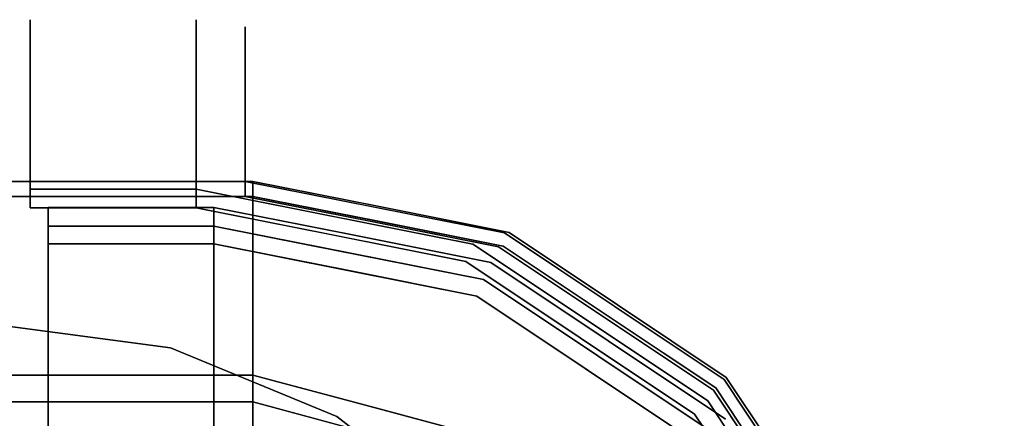
# Model space of a CAD drawing. Units: inches. Extents: x -3190 to -1642, y -9406 to -9070.
# Drawn here: x -1861 to -1857, y -9111 to -9109 of the extents above; entities that cross this region are included whole.
import ezdxf

# ---------------------------------------------------------------- set-up
doc = ezdxf.new("R2010")
doc.units = ezdxf.units.IN
doc.header["$MEASUREMENT"] = 0
doc.layers.add('M-EQPM', color=50, linetype='Continuous', lineweight=9)

msp = doc.modelspace()

# ---------------------------------------------------------------- linework, layer by layer
for points, invisible_edges in [([(-1860.57285, -9109.224889, 28.582658), (-1859.995381, -9109.224889, 28.582658), (-1859.995381, -9109.254164, 28.420375), (-1860.57285, -9109.254164, 28.420375)], 5), ([(-1860.57285, -9109.237729, 28.747058), (-1859.995381, -9109.237729, 28.747058), (-1859.995381, -9109.224889, 28.582658), (-1860.57285, -9109.224889, 28.582658)], 5), ([(-1860.57285, -9109.291843, 28.902829), (-1860.57285, -9109.237729, 28.747058), (-1860.57285, -9109.224889, 28.582658), (-1860.57285, -9109.383693, 29.039783)], 4), ([(-1860.57285, -9109.254164, 28.420375), (-1860.57285, -9109.383693, 29.039783), (-1860.57285, -9109.224889, 28.582658)], 3), ([(-1859.995381, -9109.237729, 28.747058), (-1860.57285, -9109.237729, 28.747058), (-1860.57285, -9109.291843, 28.902829), (-1859.995381, -9109.291843, 28.902829)], 5), ([(-1859.995381, -9109.254164, 28.420375), (-1859.995381, -9109.224889, 28.582658), (-1859.232918, -9109.328861, 28.504077)], 14), ([(-1859.995381, -9109.224889, 28.582658), (-1859.995381, -9109.237729, 28.747058), (-1859.327732, -9109.298421, 28.663648)], 14), ([(-1859.995381, -9109.237729, 28.747058), (-1859.995381, -9109.291843, 28.902829), (-1859.237782, -9109.352133, 28.819834)], 14), ([(-1859.824314, -9109.249931, 28.58634), (-1859.824314, -9109.275048, 28.434946), (-1956.614495, -9109.275048, 28.434946), (-1956.614495, -9109.249931, 28.58634)], 10), ([(-1956.614495, -9109.249931, 28.58634), (-1956.614495, -9109.262344, 28.739299), (-1859.824314, -9109.262344, 28.739299), (-1859.824314, -9109.249931, 28.58634)], 10), ([(-1956.614495, -9109.262344, 28.739299), (-1956.614495, -9109.311542, 28.884662), (-1859.824314, -9109.311542, 28.884662), (-1859.824314, -9109.262344, 28.739299)], 10), ([(-1956.614495, -9109.336191, 28.294189), (-1956.614495, -9109.275048, 28.434946), (-1859.824314, -9109.275048, 28.434946), (-1859.824314, -9109.336191, 28.294189)], 10), ([(-1859.995381, -9109.323639, 28.270821), (-1860.57285, -9109.323639, 28.270821), (-1860.57285, -9109.254164, 28.420375), (-1859.995381, -9109.254164, 28.420375)], 5), ([(-1860.57285, -9109.323639, 28.270821), (-1860.57285, -9109.428771, 28.143777), (-1860.57285, -9109.562686, 28.047549), (-1860.57285, -9109.254164, 28.420375)], 4), ([(-1859.995381, -9109.323639, 28.270821), (-1859.995381, -9109.254164, 28.420375), (-1859.478737, -9109.325597, 28.348858)], 14), ([(-1859.824314, -9109.275048, 28.434946), (-1859.824314, -9109.249931, 28.58634), (-1859.127793, -9109.34249, 28.513181)], 14), ([(-1859.824314, -9109.249931, 28.58634), (-1859.824314, -9109.262344, 28.739299), (-1859.227391, -9109.313499, 28.661582)], 14), ([(-1859.824314, -9109.262344, 28.739299), (-1859.824314, -9109.311542, 28.884662), (-1859.132702, -9109.364909, 28.806756)], 14), ([(-1859.824314, -9109.336191, 28.294189), (-1859.824314, -9109.275048, 28.434946), (-1859.335755, -9109.341147, 28.368201)], 14), ([(-1956.614495, -9109.311542, 28.884662), (-1956.614495, -9109.39458, 29.013717), (-1859.824314, -9109.39458, 29.013717), (-1859.824314, -9109.311542, 28.884662)], 10), ([(-1859.995381, -9109.291843, 28.902829), (-1860.57285, -9109.291843, 28.902829), (-1860.57285, -9109.383693, 29.039783), (-1859.995381, -9109.383693, 29.039783)], 5), ([(-1859.995381, -9109.291843, 28.902829), (-1859.995381, -9109.383693, 29.039783), (-1859.488121, -9109.371848, 28.967271)], 14), ([(-1859.824314, -9109.311542, 28.884662), (-1859.824314, -9109.39458, 29.013717), (-1859.344601, -9109.385924, 28.944592)], 14), ([(-1956.614495, -9109.429695, 28.172502), (-1956.614495, -9109.336191, 28.294189), (-1859.824314, -9109.336191, 28.294189), (-1859.824314, -9109.429695, 28.172502)], 10), ([(-1859.995381, -9109.428771, 28.143777), (-1860.57285, -9109.428771, 28.143777), (-1860.57285, -9109.323639, 28.270821), (-1859.995381, -9109.323639, 28.270821)], 5), ([(-1859.995381, -9109.428771, 28.143777), (-1859.995381, -9109.323639, 28.270821), (-1859.235871, -9109.461764, 28.215085)], 14), ([(-1859.824314, -9109.429695, 28.172502), (-1859.824314, -9109.336191, 28.294189), (-1859.129681, -9109.45921, 28.241521)], 14), ([(-1956.614495, -9109.39458, 29.013717), (-1956.614495, -9109.506482, 29.118736), (-1859.824314, -9109.506482, 29.118736), (-1859.824314, -9109.39458, 29.013717)], 10), ([(-1859.995381, -9109.383693, 29.039783), (-1860.57285, -9109.383693, 29.039783), (-1860.57285, -9109.507272, 29.148966), (-1859.995381, -9109.507272, 29.148966)], 5), ([(-1860.57285, -9109.383693, 29.039783), (-1860.57285, -9109.654502, 29.223235), (-1860.57285, -9109.507272, 29.148966)], 1), ([(-1859.995381, -9109.383693, 29.039783), (-1859.995381, -9109.507272, 29.148966), (-1859.239052, -9109.52883, 29.086292)], 14), ([(-1859.824314, -9109.39458, 29.013717), (-1859.824314, -9109.506482, 29.118736), (-1859.133217, -9109.524273, 29.057556)], 14), ([(-1956.614495, -9109.54996, 28.077175), (-1956.614495, -9109.429695, 28.172502), (-1859.824314, -9109.429695, 28.172502), (-1859.824314, -9109.54996, 28.077175)], 10), ([(-1859.995381, -9109.562686, 28.047549), (-1860.57285, -9109.562686, 28.047549), (-1860.57285, -9109.428771, 28.143777), (-1859.995381, -9109.428771, 28.143777)], 5), ([(-1859.340206, -9109.555152, 28.101434), (-1859.995381, -9109.562686, 28.047549), (-1859.995381, -9109.428771, 28.143777)], 13), ([(-1859.226864, -9109.541896, 28.131423), (-1859.824314, -9109.54996, 28.077175), (-1859.824314, -9109.429695, 28.172502)], 13), ([(-1956.614495, -9109.506482, 29.118736), (-1956.614495, -9109.640543, 29.193426), (-1859.824314, -9109.640543, 29.193426), (-1859.824314, -9109.506482, 29.118736)], 10), ([(-1859.995381, -9109.507272, 29.148966), (-1860.57285, -9109.507272, 29.148966), (-1860.57285, -9109.654502, 29.223235), (-1859.995381, -9109.654502, 29.223235)], 5), ([(-1859.387482, -9109.629546, 29.18226), (-1859.995381, -9109.507272, 29.148966), (-1859.995381, -9109.654502, 29.223235)], 13), ([(-1859.824314, -9109.640543, 29.193426), (-1859.281407, -9109.613512, 29.151438), (-1859.824314, -9109.506482, 29.118736)], 3), ([(-1956.614495, -9109.689779, 28.013921), (-1956.614495, -9109.54996, 28.077175), (-1859.824314, -9109.54996, 28.077175), (-1859.824314, -9109.689779, 28.013921)], 10), ([(-1859.824314, -9109.54996, 28.077175), (-1859.030449, -9109.719515, 28.053191), (-1859.824314, -9109.689779, 28.013921)], 3), ([(-1859.995381, -9109.716626, 27.988432), (-1860.57285, -9109.716626, 27.988432), (-1860.57285, -9109.562686, 28.047549), (-1859.995381, -9109.562686, 28.047549)], 5), ([(-1860.57285, -9109.562686, 28.047549), (-1860.57285, -9109.716626, 27.988432), (-1860.57285, -9109.880527, 27.970287), (-1860.57285, -9109.815754, 29.257739)], 8), ([(-1860.57285, -9109.654502, 29.223235), (-1860.57285, -9109.562686, 28.047549), (-1860.57285, -9109.815754, 29.257739)], 3), ([(-1859.197167, -9109.733081, 28.022967), (-1859.995381, -9109.716626, 27.988432), (-1859.995381, -9109.562686, 28.047549)], 13), ([(-1956.614495, -9109.640543, 29.193426), (-1956.614495, -9109.788732, 29.233309), (-1859.824314, -9109.788732, 29.233309), (-1859.824314, -9109.640543, 29.193426)], 8), ([(-1859.995381, -9109.654502, 29.223235), (-1860.57285, -9109.654502, 29.223235), (-1860.57285, -9109.815754, 29.257739), (-1859.995381, -9109.815754, 29.257739)], 1), ([(-1859.995381, -9109.815754, 29.257739), (-1859.353516, -9109.777903, 29.237031), (-1859.995381, -9109.654502, 29.223235)], 3), ([(-1859.824314, -9109.788732, 29.233309), (-1859.242337, -9109.7527, 29.208901), (-1859.824314, -9109.640543, 29.193426)], 3), ([(-1956.614495, -9109.840777, 27.986524), (-1956.614495, -9109.689779, 28.013921), (-1859.824314, -9109.689779, 28.013921), (-1859.824314, -9109.840777, 27.986524)], 2), ([(-1859.995381, -9109.880527, 27.970287), (-1860.57285, -9109.880527, 27.970287), (-1860.57285, -9109.716626, 27.988432), (-1859.995381, -9109.716626, 27.988432)], 4), ([(-1859.995381, -9109.716626, 27.988432), (-1859.422695, -9109.840713, 27.976942), (-1859.995381, -9109.880527, 27.970287)], 3), ([(-1859.824314, -9109.689779, 28.013921), (-1859.28809, -9109.803326, 27.99991), (-1859.824314, -9109.840777, 27.986524)], 3), ([(-1858.921719, -9109.96827, 29.233309), (-1859.242337, -9109.7527, 29.208901), (-1859.824314, -9109.788732, 29.233309)], 3), ([(-1859.797982, -9110.061957, 31.155038), (-1859.797982, -9109.788732, 29.233309), (-1956.614495, -9109.788732, 29.233309), (-1956.614495, -9110.061957, 31.155038)], 8), ([(-1859.031033, -9110.007573, 29.257739), (-1859.353516, -9109.777903, 29.237031), (-1859.995381, -9109.815754, 29.257739)], 3), ([(-1859.824314, -9109.788732, 29.233309), (-1859.824314, -9109.840777, 27.986524), (-1859.399121, -9109.87331, 29.233309)], 2), ([(-1859.797982, -9109.840777, 27.986524), (-1859.797982, -9109.788732, 29.233309), (-1859.379917, -9109.871892, 29.233309)], 12), ([(-1859.351719, -9109.877498, 29.233309), (-1859.797982, -9109.788732, 29.233309), (-1859.797982, -9109.948181, 30.354798)], 12), ([(-1859.995381, -9109.815754, 29.257739), (-1859.995381, -9109.880527, 27.970287), (-1859.541245, -9109.906087, 29.257739)], 2), ([(-1859.824314, -9109.840777, 27.986524), (-1859.28809, -9109.803326, 27.99991), (-1858.941632, -9110.016354, 27.986524)], 3), ([(-1859.797982, -9111.406008, 27.986524), (-1956.614495, -9111.406008, 27.986524), (-1956.614495, -9109.840777, 27.986524), (-1859.797982, -9109.840777, 27.986524)], 8), ([(-1859.055821, -9110.067416, 27.970287), (-1859.995381, -9109.880527, 27.970287), (-1859.422695, -9109.840713, 27.976942)], 14), ([(-1859.399121, -9109.87331, 29.233309), (-1859.824314, -9109.840777, 27.986524), (-1859.382973, -9109.928565, 27.986524)], 13), ([(-1859.379917, -9109.871892, 29.233309), (-1859.361687, -9109.927563, 27.986524), (-1859.797982, -9109.840777, 27.986524)], 13), ([(-1858.925381, -9110.01435, 27.986524), (-1859.292404, -9111.615427, 27.986524), (-1859.797982, -9111.406008, 27.986524), (-1859.797982, -9109.840777, 27.986524)], 5), ([(-1859.932873, -9109.879419, 29.234576), (-1860.510353, -9109.879419, 29.234576), (-1860.510353, -9110.15261, 31.155656), (-1859.932873, -9110.15261, 31.155656)], 4), ([(-1860.510353, -9109.879419, 29.234576), (-1860.510353, -9111.401145, 27.884688), (-1860.510353, -9111.401145, 31.895482), (-1860.510353, -9110.15261, 31.155656)], 5), ([(-1860.510353, -9109.879419, 29.234576), (-1860.510353, -9109.944214, 27.94669), (-1860.510353, -9110.006214, 27.884688), (-1860.510353, -9111.401145, 27.884688)], 8), ([(-1859.541245, -9109.906087, 29.257739), (-1859.995381, -9109.880527, 27.970287), (-1859.525601, -9109.973972, 27.970287)], 13), ([(-1859.233216, -9110.091713, 30.326998), (-1858.968983, -9110.071151, 29.234576), (-1859.450928, -9109.975285, 29.234576), (-1859.932873, -9109.879419, 29.234576)], 9), ([(-1859.932873, -9110.15261, 31.155656), (-1859.233216, -9110.091713, 30.326998), (-1859.932873, -9109.879419, 29.234576)], 3), ([(-1859.932873, -9109.944214, 27.94669), (-1859.932873, -9109.879419, 29.234576), (-1859.479206, -9109.969659, 29.234576)], 12), ([(-1859.382973, -9109.928565, 27.986524), (-1858.921719, -9109.96827, 29.233309), (-1859.399121, -9109.87331, 29.233309)], 13), ([(-1858.905457, -9109.966266, 29.233309), (-1859.361687, -9109.927563, 27.986524), (-1859.379917, -9109.871892, 29.233309)], 3), ([(-1858.966362, -9110.096328, 30.536551), (-1858.905457, -9109.966266, 29.233309), (-1859.351719, -9109.877498, 29.233309)], 13), ([(-1859.525601, -9109.973972, 27.970287), (-1859.031033, -9110.007573, 29.257739), (-1859.541245, -9109.906087, 29.257739)], 13), ([(-1858.921719, -9109.96827, 29.233309), (-1859.382973, -9109.928565, 27.986524), (-1858.941632, -9110.016354, 27.986524)], 13), ([(-1858.925381, -9110.01435, 27.986524), (-1859.361687, -9109.927563, 27.986524), (-1858.905457, -9109.966266, 29.233309)], 14), ([(-1859.932873, -9109.944214, 27.94669), (-1859.479206, -9109.969659, 29.234576), (-1859.463322, -9110.037614, 27.94669)], 3), ([(-1859.932873, -9110.006214, 27.884688), (-1859.932873, -9109.944214, 27.94669), (-1859.600262, -9110.010376, 27.94669)], 12), ([(-1859.797982, -9109.948181, 30.354798), (-1859.797982, -9110.061957, 31.155038), (-1859.392094, -9110.013071, 30.759882)], 14), ([(-1858.921719, -9109.96827, 29.233309), (-1858.156533, -9110.479552, 29.233309), (-1858.635903, -9109.962628, 29.201065)], 14), ([(-1859.031033, -9110.007573, 29.257739), (-1859.525601, -9109.973972, 27.970287), (-1859.055821, -9110.067416, 27.970287)], 13), ([(-1858.968983, -9110.071151, 29.234576), (-1859.463322, -9110.037614, 27.94669), (-1859.479206, -9109.969659, 29.234576)], 3), ([(-1858.213513, -9110.553828, 29.257739), (-1858.766686, -9109.996112, 29.235497), (-1859.031033, -9110.007573, 29.257739)], 3), ([(-1858.905457, -9109.966266, 29.233309), (-1858.966362, -9110.096328, 30.536551), (-1858.527138, -9110.219053, 29.233309)], 3), ([(-1858.941632, -9110.016354, 27.986524), (-1858.567478, -9110.266353, 27.986524), (-1858.921719, -9109.96827, 29.233309)], 14), ([(-1858.905457, -9109.966266, 29.233309), (-1858.527138, -9110.219053, 29.233309), (-1858.925381, -9110.01435, 27.986524)], 14), ([(-1858.921719, -9109.96827, 29.233309), (-1858.567478, -9110.266353, 27.986524), (-1858.53912, -9110.223911, 29.233309)], 3), ([(-1860.510353, -9111.401145, 27.884688), (-1860.510353, -9110.006214, 27.884688), (-1859.932873, -9110.006214, 27.884688), (-1859.932873, -9111.401145, 27.884688)], 4), ([(-1859.600262, -9110.010376, 27.94669), (-1859.475189, -9110.097253, 27.884688), (-1859.932873, -9110.006214, 27.884688)], 13), ([(-1859.932873, -9111.401145, 27.884688), (-1859.932873, -9110.006214, 27.884688), (-1859.017506, -9110.188293, 27.884688)], 13), ([(-1858.993782, -9110.131012, 27.94669), (-1859.475189, -9110.097253, 27.884688), (-1859.600262, -9110.010376, 27.94669)], 3), ([(-1858.185623, -9110.508641, 27.986524), (-1857.69133, -9111.248402, 27.986524), (-1859.292404, -9111.615427, 27.986524), (-1858.925381, -9110.01435, 27.986524)], 6), ([(-1859.055821, -9110.067416, 27.970287), (-1858.657566, -9110.333522, 27.970287), (-1859.031033, -9110.007573, 29.257739)], 14), ([(-1859.031033, -9110.007573, 29.257739), (-1858.657566, -9110.333522, 27.970287), (-1858.622273, -9110.280701, 29.257739)], 3), ([(-1858.941632, -9110.016354, 27.986524), (-1858.64761, -9110.002794, 28.010485), (-1858.193325, -9110.516353, 27.986524)], 3), ([(-1858.925381, -9110.01435, 27.986524), (-1858.527138, -9110.219053, 29.233309), (-1858.555496, -9110.261495, 27.986524)], 3), ([(-1956.614495, -9110.061957, 31.155038), (-1956.614495, -9110.70121, 32.987812), (-1859.797982, -9110.70121, 32.987812), (-1859.797982, -9110.061957, 31.155038)], 8), ([(-1859.797982, -9110.061957, 31.155038), (-1859.797982, -9110.328152, 31.918236), (-1859.468415, -9110.350186, 32.03712)], 14), ([(-1858.993782, -9110.131012, 27.94669), (-1859.463322, -9110.037614, 27.94669), (-1858.968983, -9110.071151, 29.234576)], 14), ([(-1858.993782, -9110.131012, 27.94669), (-1859.017506, -9110.188293, 27.884688), (-1859.475189, -9110.097253, 27.884688)], 13), ([(-1858.259312, -9110.59963, 27.970287), (-1859.055821, -9110.067416, 27.970287), (-1858.470696, -9110.142014, 28.00355)], 14), ([(-1858.968983, -9110.071151, 29.234576), (-1858.595711, -9110.396991, 27.94669), (-1858.993782, -9110.131012, 27.94669)], 13), ([(-1858.560406, -9110.344151, 29.234576), (-1858.968983, -9110.071151, 29.234576), (-1858.64159, -9110.532072, 31.055743)], 14), ([(-1858.595711, -9110.396991, 27.94669), (-1858.968983, -9110.071151, 29.234576), (-1858.560406, -9110.344151, 29.234576)], 13), ([(-1859.017506, -9110.188293, 27.884688), (-1858.993782, -9110.131012, 27.94669), (-1858.595711, -9110.396991, 27.94669)], 13), ([(-1860.510353, -9110.791665, 32.987812), (-1859.932873, -9110.791665, 32.987812), (-1859.932873, -9110.15261, 31.155656), (-1860.510353, -9110.15261, 31.155656)], 4), ([(-1860.510353, -9110.791665, 32.987812), (-1860.510353, -9110.15261, 31.155656), (-1860.510353, -9111.401145, 31.895482), (-1860.510353, -9111.359043, 33.35069)], 14), ([(-1859.932873, -9110.15261, 31.155656), (-1859.932873, -9110.402111, 31.870972), (-1859.337071, -9110.333425, 31.522522)], 14), ([(-1859.434345, -9111.534724, 27.884688), (-1859.932873, -9111.401145, 27.884688), (-1859.017506, -9110.188293, 27.884688), (-1858.241493, -9110.70681, 27.884688)], 10), ([(-1859.017506, -9110.188293, 27.884688), (-1858.595711, -9110.396991, 27.94669), (-1858.629494, -9110.447551, 27.884688)], 3), ([(-1858.612831, -9110.408271, 31.055094), (-1858.148819, -9110.47184, 29.233309), (-1858.527138, -9110.219053, 29.233309)], 13), ([(-1858.53912, -9110.223911, 29.233309), (-1858.567478, -9110.266353, 27.986524), (-1858.193325, -9110.516353, 27.986524)], 13), ([(-1858.555496, -9110.261495, 27.986524), (-1858.527138, -9110.219053, 29.233309), (-1858.148819, -9110.47184, 29.233309)], 13), ([(-1858.193325, -9110.516353, 27.986524), (-1858.156533, -9110.479552, 29.233309), (-1858.53912, -9110.223911, 29.233309)], 13), ([(-1858.148819, -9110.47184, 29.233309), (-1858.185623, -9110.508641, 27.986524), (-1858.555496, -9110.261495, 27.986524)], 13), ([(-1860.084725, -9110.368378, 27.790938), (-1860.084725, -9110.368378, 11.073411), (-1860.706139, -9110.286569, 11.073411), (-1860.706139, -9110.286569, 27.790938)], 1), ([(-1860.706139, -9110.286569, 11.073411), (-1860.084725, -9110.368378, 11.073411), (-1860.706139, -9112.687518, 11.073411)], 2), ([(-1860.084725, -9110.368378, 27.790938), (-1860.706139, -9110.286569, 27.790938), (-1860.706139, -9112.687518, 27.790938)], 12), ([(-1858.622273, -9110.280701, 29.257739), (-1858.657566, -9110.333522, 27.970287), (-1858.259312, -9110.59963, 27.970287)], 13), ([(-1858.259312, -9110.59963, 27.970287), (-1858.213513, -9110.553828, 29.257739), (-1858.622273, -9110.280701, 29.257739)], 13), ([(-1859.797982, -9110.70121, 32.987812), (-1859.468415, -9110.350186, 32.03712), (-1859.797982, -9110.328152, 31.918236)], 3), ([(-1860.706139, -9112.687518, 11.073411), (-1860.084725, -9110.368378, 11.073411), (-1859.505665, -9110.608235, 11.073411), (-1859.008408, -9110.98979, 11.073411)], 9), ([(-1859.505665, -9110.608235, 27.790938), (-1860.084725, -9110.368378, 27.790938), (-1860.706139, -9112.687518, 27.790938), (-1859.008408, -9110.98979, 27.790938)], 6), ([(-1859.505665, -9110.608235, 27.790938), (-1859.505665, -9110.608235, 11.073411), (-1860.084725, -9110.368378, 11.073411), (-1860.084725, -9110.368378, 27.790938)], 5), ([(-1859.468415, -9110.350186, 32.03712), (-1859.797982, -9110.70121, 32.987812), (-1859.52179, -9110.775214, 32.987812)], 13), ([(-1859.52179, -9110.775214, 32.987812), (-1859.088082, -9110.891426, 32.987812), (-1859.129807, -9110.365326, 31.802244)], 14), ([(-1858.64159, -9110.532072, 31.055743), (-1858.151829, -9110.617153, 29.234576), (-1858.560406, -9110.344151, 29.234576)], 13), ([(-1858.560406, -9110.344151, 29.234576), (-1858.197651, -9110.662969, 27.94669), (-1858.595711, -9110.396991, 27.94669)], 13), ([(-1858.560406, -9110.344151, 29.234576), (-1858.151829, -9110.617153, 29.234576), (-1858.197651, -9110.662969, 27.94669)], 14), ([(-1859.932873, -9110.791665, 32.987812), (-1859.606442, -9110.879134, 32.987812), (-1859.932873, -9110.402111, 31.870972)], 2), ([(-1858.197651, -9110.662969, 27.94669), (-1858.629494, -9110.447551, 27.884688), (-1858.595711, -9110.396991, 27.94669)], 3), ([(-1956.614495, -9110.466952, 11.142897), (-1956.614495, -9110.463758, 11.167161), (-1859.797982, -9110.463758, 11.167161), (-1859.797982, -9110.466952, 11.142897)], 8), ([(-1956.614495, -9110.463758, 27.937108), (-1956.614495, -9111.406008, 27.937108), (-1859.797982, -9111.406008, 27.937108)], 12), ([(-1859.797982, -9111.406008, 27.937108), (-1858.969361, -9110.685787, 27.937108), (-1859.797982, -9110.463758, 27.937108), (-1956.614495, -9110.463758, 27.937108)], 9), ([(-1956.614495, -9110.476317, 11.120286), (-1956.614495, -9110.466952, 11.142897), (-1859.797982, -9110.466952, 11.142897), (-1859.797982, -9110.476317, 11.120286)], 10), ([(-1859.797982, -9110.476317, 11.120286), (-1859.797982, -9110.491216, 11.10087), (-1956.614495, -9110.491216, 11.10087), (-1956.614495, -9110.476317, 11.120286)], 10), ([(-1859.504189, -9110.542482, 27.937108), (-1859.383671, -9110.574772, 11.167161), (-1859.797982, -9110.463758, 11.167161)], 13), ([(-1859.797982, -9110.463758, 11.167161), (-1859.797982, -9110.463758, 27.937108), (-1859.504189, -9110.542482, 27.937108)], 12), ([(-1859.797982, -9110.466952, 11.142897), (-1859.797982, -9110.463758, 11.167161), (-1859.439884, -9110.559711, 11.167161)], 12), ([(-1859.797982, -9110.466952, 11.142897), (-1859.499508, -9110.509012, 11.112127), (-1859.797982, -9110.476317, 11.120286)], 3), ([(-1859.499508, -9110.509012, 11.112127), (-1859.797982, -9110.491216, 11.10087), (-1859.797982, -9110.476317, 11.120286)], 13), ([(-1858.197651, -9110.662969, 27.94669), (-1858.241493, -9110.70681, 27.884688), (-1858.629494, -9110.447551, 27.884688)], 13), ([(-1858.148819, -9110.47184, 29.233309), (-1857.938477, -9110.878522, 27.986524), (-1858.185623, -9110.508641, 27.986524)], 13), ([(-1857.938477, -9110.878522, 27.986524), (-1858.148819, -9110.47184, 29.233309), (-1857.896031, -9110.850163, 29.233309)], 13), ([(-1858.148819, -9110.47184, 29.233309), (-1858.059864, -9110.95963, 31.021995), (-1857.896031, -9110.850163, 29.233309)], 3), ([(-1859.797982, -9110.491216, 11.10087), (-1859.797982, -9110.510633, 11.085971), (-1956.614495, -9110.510633, 11.085971), (-1956.614495, -9110.491216, 11.10087)], 10), ([(-1956.614495, -9110.533243, 11.076606), (-1956.614495, -9110.510633, 11.085971), (-1859.797982, -9110.510633, 11.085971), (-1859.797982, -9110.533243, 11.076606)], 10), ([(-1859.797982, -9110.491216, 11.10087), (-1859.499508, -9110.509012, 11.112127), (-1859.797982, -9110.510633, 11.085971)], 3), ([(-1859.797982, -9110.533243, 11.076606), (-1859.797982, -9110.510633, 11.085971), (-1859.499199, -9110.545916, 11.082222)], 14), ([(-1858.193325, -9110.516353, 27.986524), (-1857.900883, -9110.862146, 29.233309), (-1858.156533, -9110.479552, 29.233309)], 13), ([(-1858.156533, -9110.479552, 29.233309), (-1857.645245, -9111.24474, 29.233309), (-1857.639603, -9110.958931, 29.201065)], 14), ([(-1956.614495, -9110.557508, 11.073411), (-1956.614495, -9110.533243, 11.076606), (-1859.797982, -9110.533243, 11.076606), (-1859.797982, -9110.557508, 11.073411)], 2), ([(-1859.797982, -9110.533243, 11.076606), (-1859.499199, -9110.545916, 11.082222), (-1859.797982, -9110.557508, 11.073411)], 3), ([(-1859.797982, -9110.557508, 11.073411), (-1859.499199, -9110.545916, 11.082222), (-1859.407109, -9110.662242, 11.073411)], 3), ([(-1858.969361, -9110.685787, 27.937108), (-1859.383671, -9110.574772, 11.167161), (-1859.504189, -9110.542482, 27.937108)], 3), ([(-1857.900883, -9110.862146, 29.233309), (-1858.193325, -9110.516353, 27.986524), (-1857.943329, -9110.890505, 27.986524)], 13), ([(-1858.028279, -9110.516721, 28.004937), (-1857.693333, -9111.264657, 27.986524), (-1858.193325, -9110.516353, 27.986524)], 13), ([(-1859.797982, -9111.406008, 11.073411), (-1956.614495, -9111.406008, 11.073411), (-1956.614495, -9110.557508, 11.073411), (-1859.797982, -9110.557508, 11.073411)], 8), ([(-1859.797982, -9111.406008, 11.073411), (-1859.797982, -9110.557508, 11.073411), (-1859.016236, -9110.766977, 11.073411)], 13), ([(-1859.439884, -9110.559711, 11.167161), (-1858.969361, -9110.685787, 11.167161), (-1859.229588, -9110.57088, 11.133635)], 14), ([(-1859.383671, -9110.574772, 11.167161), (-1858.969361, -9110.685787, 27.937108), (-1858.969361, -9110.685787, 11.167161)], 3), ([(-1858.259312, -9110.59963, 27.970287), (-1857.940377, -9110.962593, 29.257739), (-1858.213513, -9110.553828, 29.257739)], 13), ([(-1857.940377, -9110.962593, 29.257739), (-1857.798458, -9110.783224, 29.220022), (-1858.213513, -9110.553828, 29.257739)], 3), ([(-1859.505665, -9110.608235, 11.073411), (-1859.505665, -9110.608235, 27.790938), (-1859.008408, -9110.98979, 27.790938), (-1859.008408, -9110.98979, 11.073411)], 5), ([(-1859.245072, -9110.592501, 11.096784), (-1859.016236, -9110.766977, 11.073411), (-1859.407109, -9110.662242, 11.073411)], 13), ([(-1857.84047, -9110.850674, 27.98794), (-1857.727093, -9111.396145, 27.970287), (-1858.259312, -9110.59963, 27.970287)], 13), ([(-1857.940377, -9110.962593, 29.257739), (-1858.259312, -9110.59963, 27.970287), (-1857.993202, -9110.997888, 27.970287)], 13)]:
    msp.add_3dface(points, dxfattribs=dict(invisible_edges=invisible_edges))
for points in [[(-1859.797982, -9109.840777, 27.986524), (-1956.614495, -9109.840777, 27.986524), (-1956.614495, -9109.788732, 29.233309), (-1859.797982, -9109.788732, 29.233309)], [(-1956.614495, -9109.840777, 27.986524), (-1859.824314, -9109.840777, 27.986524), (-1859.824314, -9109.788732, 29.233309), (-1956.614495, -9109.788732, 29.233309)], [(-1859.995381, -9109.880527, 27.970287), (-1859.995381, -9109.815754, 29.257739), (-1860.57285, -9109.815754, 29.257739), (-1860.57285, -9109.880527, 27.970287)], [(-1859.932873, -9109.944214, 27.94669), (-1860.510353, -9109.944214, 27.94669), (-1860.510353, -9109.879419, 29.234576), (-1859.932873, -9109.879419, 29.234576)], [(-1859.932873, -9110.006214, 27.884688), (-1860.510353, -9110.006214, 27.884688), (-1860.510353, -9109.944214, 27.94669), (-1859.932873, -9109.944214, 27.94669)], [(-1859.797982, -9110.463758, 11.167161), (-1956.614495, -9110.463758, 11.167161), (-1956.614495, -9110.463758, 27.937108), (-1859.797982, -9110.463758, 27.937108)]]:
    msp.add_3dface(points)
at = {"layer": 'M-EQPM', "invisible_edges": 15}
for points in [[(-1859.232918, -9109.328861, 28.504077), (-1859.995381, -9109.224889, 28.582658), (-1859.327732, -9109.298421, 28.663648)], [(-1859.327732, -9109.298421, 28.663648), (-1859.995381, -9109.237729, 28.747058), (-1859.237782, -9109.352133, 28.819834)], [(-1860.57285, -9109.254164, 28.420375), (-1860.57285, -9109.562686, 28.047549), (-1860.57285, -9109.654502, 29.223235), (-1860.57285, -9109.383693, 29.039783)], [(-1859.232918, -9109.328861, 28.504077), (-1859.478737, -9109.325597, 28.348858), (-1859.995381, -9109.254164, 28.420375)], [(-1859.127793, -9109.34249, 28.513181), (-1859.824314, -9109.249931, 28.58634), (-1859.227391, -9109.313499, 28.661582)], [(-1859.227391, -9109.313499, 28.661582), (-1859.824314, -9109.262344, 28.739299), (-1859.132702, -9109.364909, 28.806756)], [(-1859.127793, -9109.34249, 28.513181), (-1859.335755, -9109.341147, 28.368201), (-1859.824314, -9109.275048, 28.434946)], [(-1859.995381, -9109.291843, 28.902829), (-1859.488121, -9109.371848, 28.967271), (-1859.237782, -9109.352133, 28.819834)], [(-1859.824314, -9109.311542, 28.884662), (-1859.344601, -9109.385924, 28.944592), (-1859.132702, -9109.364909, 28.806756)], [(-1859.327732, -9109.298421, 28.663648), (-1858.459069, -9109.631703, 28.661382), (-1859.232918, -9109.328861, 28.504077)], [(-1858.459069, -9109.631703, 28.661382), (-1859.327732, -9109.298421, 28.663648), (-1859.237782, -9109.352133, 28.819834)], [(-1859.478737, -9109.325597, 28.348858), (-1859.235871, -9109.461764, 28.215085), (-1859.995381, -9109.323639, 28.270821)], [(-1859.335755, -9109.341147, 28.368201), (-1859.129681, -9109.45921, 28.241521), (-1859.824314, -9109.336191, 28.294189)], [(-1859.232918, -9109.328861, 28.504077), (-1858.852711, -9109.500042, 28.355827), (-1859.478737, -9109.325597, 28.348858)], [(-1859.235871, -9109.461764, 28.215085), (-1859.478737, -9109.325597, 28.348858), (-1858.852711, -9109.500042, 28.355827)], [(-1859.127793, -9109.34249, 28.513181), (-1858.756214, -9109.503701, 28.375051), (-1859.335755, -9109.341147, 28.368201)], [(-1859.129681, -9109.45921, 28.241521), (-1859.335755, -9109.341147, 28.368201), (-1858.756214, -9109.503701, 28.375051)], [(-1858.852711, -9109.500042, 28.355827), (-1859.232918, -9109.328861, 28.504077), (-1858.493424, -9109.62315, 28.496387)], [(-1858.493424, -9109.62315, 28.496387), (-1859.232918, -9109.328861, 28.504077), (-1858.459069, -9109.631703, 28.661382)], [(-1859.227391, -9109.313499, 28.661582), (-1858.424931, -9109.611649, 28.659259), (-1859.127793, -9109.34249, 28.513181)], [(-1858.424931, -9109.611649, 28.659259), (-1859.227391, -9109.313499, 28.661582), (-1859.132702, -9109.364909, 28.806756)], [(-1858.251667, -9109.727295, 28.491397), (-1859.127793, -9109.34249, 28.513181), (-1858.424931, -9109.611649, 28.659259)], [(-1859.127793, -9109.34249, 28.513181), (-1858.251667, -9109.727295, 28.491397), (-1858.756214, -9109.503701, 28.375051)], [(-1859.239052, -9109.52883, 29.086292), (-1859.488121, -9109.371848, 28.967271), (-1859.995381, -9109.383693, 29.039783)], [(-1859.237782, -9109.352133, 28.819834), (-1859.488121, -9109.371848, 28.967271), (-1858.868595, -9109.541651, 28.95829)], [(-1859.488121, -9109.371848, 28.967271), (-1859.239052, -9109.52883, 29.086292), (-1858.868595, -9109.541651, 28.95829)], [(-1859.132702, -9109.364909, 28.806756), (-1859.344601, -9109.385924, 28.944592), (-1858.771412, -9109.543906, 28.935596)], [(-1858.493973, -9109.650247, 28.824512), (-1859.237782, -9109.352133, 28.819834), (-1858.868595, -9109.541651, 28.95829)], [(-1858.493973, -9109.650247, 28.824512), (-1858.459069, -9109.631703, 28.661382), (-1859.237782, -9109.352133, 28.819834)], [(-1858.476647, -9109.617373, 28.80851), (-1859.132702, -9109.364909, 28.806756), (-1858.771412, -9109.543906, 28.935596)], [(-1858.476647, -9109.617373, 28.80851), (-1858.424931, -9109.611649, 28.659259), (-1859.132702, -9109.364909, 28.806756)], [(-1859.133217, -9109.524273, 29.057556), (-1859.344601, -9109.385924, 28.944592), (-1859.824314, -9109.39458, 29.013717)], [(-1859.344601, -9109.385924, 28.944592), (-1859.133217, -9109.524273, 29.057556), (-1858.771412, -9109.543906, 28.935596)], [(-1859.235871, -9109.461764, 28.215085), (-1859.340206, -9109.555152, 28.101434), (-1859.995381, -9109.428771, 28.143777)], [(-1859.129681, -9109.45921, 28.241521), (-1859.226864, -9109.541896, 28.131423), (-1859.824314, -9109.429695, 28.172502)], [(-1859.340206, -9109.555152, 28.101434), (-1859.235871, -9109.461764, 28.215085), (-1858.622788, -9109.812583, 28.11367)], [(-1859.235871, -9109.461764, 28.215085), (-1858.489773, -9109.754796, 28.235315), (-1858.622788, -9109.812583, 28.11367)], [(-1858.489773, -9109.754796, 28.235315), (-1859.235871, -9109.461764, 28.215085), (-1858.852711, -9109.500042, 28.355827)], [(-1858.519917, -9109.796281, 28.144904), (-1859.226864, -9109.541896, 28.131423), (-1859.129681, -9109.45921, 28.241521)], [(-1858.47778, -9109.704911, 28.259316), (-1859.129681, -9109.45921, 28.241521), (-1858.756214, -9109.503701, 28.375051)], [(-1858.47778, -9109.704911, 28.259316), (-1858.519917, -9109.796281, 28.144904), (-1859.129681, -9109.45921, 28.241521)], [(-1859.387482, -9109.629546, 29.18226), (-1859.239052, -9109.52883, 29.086292), (-1859.995381, -9109.507272, 29.148966)], [(-1859.281407, -9109.613512, 29.151438), (-1859.133217, -9109.524273, 29.057556), (-1859.824314, -9109.506482, 29.118736)], [(-1858.852711, -9109.500042, 28.355827), (-1858.308304, -9109.792948, 28.343204), (-1858.489773, -9109.754796, 28.235315)], [(-1858.493424, -9109.62315, 28.496387), (-1858.308304, -9109.792948, 28.343204), (-1858.852711, -9109.500042, 28.355827)], [(-1858.249825, -9109.777155, 28.361415), (-1858.47778, -9109.704911, 28.259316), (-1858.756214, -9109.503701, 28.375051)], [(-1858.251667, -9109.727295, 28.491397), (-1858.249825, -9109.777155, 28.361415), (-1858.756214, -9109.503701, 28.375051)], [(-1859.030449, -9109.719515, 28.053191), (-1859.824314, -9109.54996, 28.077175), (-1859.226864, -9109.541896, 28.131423)], [(-1859.239052, -9109.52883, 29.086292), (-1859.387482, -9109.629546, 29.18226), (-1858.703137, -9109.859714, 29.171371)], [(-1859.133217, -9109.524273, 29.057556), (-1859.281407, -9109.613512, 29.151438), (-1858.667065, -9109.808749, 29.140374)], [(-1859.239052, -9109.52883, 29.086292), (-1858.470146, -9109.836873, 29.066216), (-1858.868595, -9109.541651, 28.95829)], [(-1858.470146, -9109.836873, 29.066216), (-1859.239052, -9109.52883, 29.086292), (-1858.703137, -9109.859714, 29.171371)], [(-1859.226864, -9109.541896, 28.131423), (-1858.519917, -9109.796281, 28.144904), (-1859.030449, -9109.719515, 28.053191)], [(-1858.771412, -9109.543906, 28.935596), (-1859.133217, -9109.524273, 29.057556), (-1858.453701, -9109.787252, 29.040416)], [(-1858.453701, -9109.787252, 29.040416), (-1859.133217, -9109.524273, 29.057556), (-1858.667065, -9109.808749, 29.140374)], [(-1858.868595, -9109.541651, 28.95829), (-1858.470146, -9109.836873, 29.066216), (-1858.33078, -9109.831869, 28.967694)], [(-1858.493973, -9109.650247, 28.824512), (-1858.868595, -9109.541651, 28.95829), (-1858.33078, -9109.831869, 28.967694)], [(-1858.269806, -9109.79026, 28.908777), (-1858.476647, -9109.617373, 28.80851), (-1858.771412, -9109.543906, 28.935596)], [(-1858.453701, -9109.787252, 29.040416), (-1858.269806, -9109.79026, 28.908777), (-1858.771412, -9109.543906, 28.935596)], [(-1859.197167, -9109.733081, 28.022967), (-1859.995381, -9109.562686, 28.047549), (-1859.340206, -9109.555152, 28.101434)], [(-1859.340206, -9109.555152, 28.101434), (-1858.622788, -9109.812583, 28.11367), (-1858.666321, -9109.906897, 28.04522)], [(-1859.340206, -9109.555152, 28.101434), (-1858.666321, -9109.906897, 28.04522), (-1859.197167, -9109.733081, 28.022967)], [(-1859.242337, -9109.7527, 29.208901), (-1859.281407, -9109.613512, 29.151438), (-1859.824314, -9109.640543, 29.193426)], [(-1858.667065, -9109.808749, 29.140374), (-1859.281407, -9109.613512, 29.151438), (-1859.242337, -9109.7527, 29.208901)], [(-1857.757397, -9110.135793, 28.743196), (-1858.424931, -9109.611649, 28.659259), (-1858.476647, -9109.617373, 28.80851)], [(-1857.757397, -9110.135793, 28.743196), (-1858.476647, -9109.617373, 28.80851), (-1858.269806, -9109.79026, 28.908777)], [(-1857.705246, -9110.173392, 28.563251), (-1858.424931, -9109.611649, 28.659259), (-1857.757397, -9110.135793, 28.743196)], [(-1858.424931, -9109.611649, 28.659259), (-1857.705246, -9110.173392, 28.563251), (-1858.251667, -9109.727295, 28.491397)], [(-1859.353516, -9109.777903, 29.237031), (-1859.387482, -9109.629546, 29.18226), (-1859.995381, -9109.654502, 29.223235)], [(-1858.703137, -9109.859714, 29.171371), (-1859.387482, -9109.629546, 29.18226), (-1859.353516, -9109.777903, 29.237031)], [(-1857.804753, -9110.145077, 28.746886), (-1858.459069, -9109.631703, 28.661382), (-1858.493973, -9109.650247, 28.824512)], [(-1857.857682, -9110.198007, 28.941064), (-1857.804753, -9110.145077, 28.746886), (-1858.493973, -9109.650247, 28.824512)], [(-1858.493973, -9109.650247, 28.824512), (-1858.33078, -9109.831869, 28.967694), (-1857.857682, -9110.198007, 28.941064)], [(-1858.308304, -9109.792948, 28.343204), (-1858.493424, -9109.62315, 28.496387), (-1857.829586, -9110.169912, 28.369123)], [(-1858.459069, -9109.631703, 28.661382), (-1857.756161, -9110.179104, 28.555361), (-1858.493424, -9109.62315, 28.496387)], [(-1857.829586, -9110.169912, 28.369123), (-1858.493424, -9109.62315, 28.496387), (-1857.756161, -9110.179104, 28.555361)], [(-1857.756161, -9110.179104, 28.555361), (-1858.459069, -9109.631703, 28.661382), (-1857.804753, -9110.145077, 28.746886)], [(-1859.995381, -9109.716626, 27.988432), (-1859.197167, -9109.733081, 28.022967), (-1859.422695, -9109.840713, 27.976942)], [(-1859.824314, -9109.689779, 28.013921), (-1859.030449, -9109.719515, 28.053191), (-1859.28809, -9109.803326, 27.99991)], [(-1859.030449, -9109.719515, 28.053191), (-1858.64761, -9110.002794, 28.010485), (-1859.28809, -9109.803326, 27.99991)], [(-1859.030449, -9109.719515, 28.053191), (-1858.519917, -9109.796281, 28.144904), (-1858.501263, -9109.923674, 28.071276)], [(-1859.030449, -9109.719515, 28.053191), (-1858.501263, -9109.923674, 28.071276), (-1858.64761, -9110.002794, 28.010485)], [(-1857.907429, -9110.155015, 28.2261), (-1858.519917, -9109.796281, 28.144904), (-1858.47778, -9109.704911, 28.259316)], [(-1857.907429, -9110.155015, 28.2261), (-1858.47778, -9109.704911, 28.259316), (-1858.249825, -9109.777155, 28.361415)], [(-1858.470696, -9110.142014, 28.00355), (-1859.422695, -9109.840713, 27.976942), (-1859.197167, -9109.733081, 28.022967)], [(-1859.242337, -9109.7527, 29.208901), (-1858.635903, -9109.962628, 29.201065), (-1858.667065, -9109.808749, 29.140374)], [(-1859.242337, -9109.7527, 29.208901), (-1858.921719, -9109.96827, 29.233309), (-1858.635903, -9109.962628, 29.201065)], [(-1859.197167, -9109.733081, 28.022967), (-1858.666321, -9109.906897, 28.04522), (-1858.470696, -9110.142014, 28.00355)], [(-1858.489773, -9109.754796, 28.235315), (-1857.993695, -9110.200818, 28.16286), (-1858.622788, -9109.812583, 28.11367)], [(-1857.998249, -9110.089228, 28.261179), (-1857.993695, -9110.200818, 28.16286), (-1858.489773, -9109.754796, 28.235315)], [(-1858.308304, -9109.792948, 28.343204), (-1857.998249, -9110.089228, 28.261179), (-1858.489773, -9109.754796, 28.235315)], [(-1857.804501, -9110.127524, 28.388165), (-1858.251667, -9109.727295, 28.491397), (-1857.705246, -9110.173392, 28.563251)], [(-1858.249825, -9109.777155, 28.361415), (-1858.251667, -9109.727295, 28.491397), (-1857.804501, -9110.127524, 28.388165)], [(-1858.703137, -9109.859714, 29.171371), (-1859.353516, -9109.777903, 29.237031), (-1858.766686, -9109.996112, 29.235497)], [(-1859.353516, -9109.777903, 29.237031), (-1859.031033, -9110.007573, 29.257739), (-1858.766686, -9109.996112, 29.235497)], [(-1858.667065, -9109.808749, 29.140374), (-1857.953652, -9110.27668, 29.115303), (-1858.453701, -9109.787252, 29.040416)], [(-1857.815785, -9110.280209, 29.025916), (-1858.269806, -9109.79026, 28.908777), (-1858.453701, -9109.787252, 29.040416)], [(-1858.453701, -9109.787252, 29.040416), (-1857.953652, -9110.27668, 29.115303), (-1857.815785, -9110.280209, 29.025916)], [(-1857.757397, -9110.135793, 28.743196), (-1858.269806, -9109.79026, 28.908777), (-1857.831452, -9110.154477, 28.918267)], [(-1857.815785, -9110.280209, 29.025916), (-1857.831452, -9110.154477, 28.918267), (-1858.269806, -9109.79026, 28.908777)], [(-1857.907429, -9110.155015, 28.2261), (-1858.249825, -9109.777155, 28.361415), (-1857.804501, -9110.127524, 28.388165)], [(-1858.64761, -9110.002794, 28.010485), (-1858.941632, -9110.016354, 27.986524), (-1859.28809, -9109.803326, 27.99991)], [(-1858.667065, -9109.808749, 29.140374), (-1858.635903, -9109.962628, 29.201065), (-1858.04715, -9110.375575, 29.19233)], [(-1858.04715, -9110.375575, 29.19233), (-1857.953652, -9110.27668, 29.115303), (-1858.667065, -9109.808749, 29.140374)], [(-1858.021309, -9110.356944, 28.060015), (-1858.666321, -9109.906897, 28.04522), (-1858.622788, -9109.812583, 28.11367)], [(-1858.622788, -9109.812583, 28.11367), (-1857.993695, -9110.200818, 28.16286), (-1858.021309, -9110.356944, 28.060015)], [(-1857.96172, -9110.252098, 28.118666), (-1858.519917, -9109.796281, 28.144904), (-1857.907429, -9110.155015, 28.2261)], [(-1857.96172, -9110.252098, 28.118666), (-1858.501263, -9109.923674, 28.071276), (-1858.519917, -9109.796281, 28.144904)], [(-1857.998249, -9110.089228, 28.261179), (-1858.308304, -9109.792948, 28.343204), (-1857.829586, -9110.169912, 28.369123)], [(-1859.422695, -9109.840713, 27.976942), (-1858.470696, -9110.142014, 28.00355), (-1859.055821, -9110.067416, 27.970287)], [(-1858.703137, -9109.859714, 29.171371), (-1858.766686, -9109.996112, 29.235497), (-1858.251942, -9110.290867, 29.221098)], [(-1858.703137, -9109.859714, 29.171371), (-1857.987995, -9110.32832, 29.141745), (-1858.470146, -9109.836873, 29.066216)], [(-1858.251942, -9110.290867, 29.221098), (-1857.987995, -9110.32832, 29.141745), (-1858.703137, -9109.859714, 29.171371)], [(-1857.884644, -9110.286656, 29.051248), (-1858.33078, -9109.831869, 28.967694), (-1858.470146, -9109.836873, 29.066216)], [(-1858.470146, -9109.836873, 29.066216), (-1857.987995, -9110.32832, 29.141745), (-1857.884644, -9110.286656, 29.051248)], [(-1857.884644, -9110.286656, 29.051248), (-1857.857682, -9110.198007, 28.941064), (-1858.33078, -9109.831869, 28.967694)], [(-1859.797982, -9109.948181, 30.354798), (-1859.392094, -9110.013071, 30.759882), (-1859.351719, -9109.877498, 29.233309)], [(-1859.351719, -9109.877498, 29.233309), (-1859.392094, -9110.013071, 30.759882), (-1858.966362, -9110.096328, 30.536551)], [(-1858.021309, -9110.356944, 28.060015), (-1858.470696, -9110.142014, 28.00355), (-1858.666321, -9109.906897, 28.04522)], [(-1858.64761, -9110.002794, 28.010485), (-1858.501263, -9109.923674, 28.071276), (-1858.14209, -9110.25909, 28.041026)], [(-1857.96172, -9110.252098, 28.118666), (-1858.14209, -9110.25909, 28.041026), (-1858.501263, -9109.923674, 28.071276)], [(-1858.635903, -9109.962628, 29.201065), (-1858.156533, -9110.479552, 29.233309), (-1858.04715, -9110.375575, 29.19233)], [(-1858.766686, -9109.996112, 29.235497), (-1858.213513, -9110.553828, 29.257739), (-1858.251942, -9110.290867, 29.221098)], [(-1859.468415, -9110.350186, 32.03712), (-1859.392094, -9110.013071, 30.759882), (-1859.797982, -9110.061957, 31.155038)], [(-1859.392094, -9110.013071, 30.759882), (-1859.468415, -9110.350186, 32.03712), (-1859.129807, -9110.365326, 31.802244)], [(-1859.392094, -9110.013071, 30.759882), (-1859.129807, -9110.365326, 31.802244), (-1858.966362, -9110.096328, 30.536551)], [(-1858.64761, -9110.002794, 28.010485), (-1858.14209, -9110.25909, 28.041026), (-1858.028279, -9110.516721, 28.004937)], [(-1858.64761, -9110.002794, 28.010485), (-1858.028279, -9110.516721, 28.004937), (-1858.193325, -9110.516353, 27.986524)], [(-1859.337071, -9110.333425, 31.522522), (-1859.233216, -9110.091713, 30.326998), (-1859.932873, -9110.15261, 31.155656)], [(-1858.64159, -9110.532072, 31.055743), (-1859.233216, -9110.091713, 30.326998), (-1859.337071, -9110.333425, 31.522522)], [(-1858.64159, -9110.532072, 31.055743), (-1858.968983, -9110.071151, 29.234576), (-1859.233216, -9110.091713, 30.326998)], [(-1858.966362, -9110.096328, 30.536551), (-1859.129807, -9110.365326, 31.802244), (-1858.612831, -9110.408271, 31.055094)], [(-1858.966362, -9110.096328, 30.536551), (-1858.612831, -9110.408271, 31.055094), (-1858.527138, -9110.219053, 29.233309)], [(-1857.503762, -9110.668926, 28.249083), (-1857.993695, -9110.200818, 28.16286), (-1857.998249, -9110.089228, 28.261179)], [(-1857.503762, -9110.668926, 28.249083), (-1857.998249, -9110.089228, 28.261179), (-1857.829586, -9110.169912, 28.369123)], [(-1857.804501, -9110.127524, 28.388165), (-1857.381768, -9110.800982, 28.259336), (-1857.907429, -9110.155015, 28.2261)], [(-1857.435875, -9110.571265, 28.402056), (-1857.381768, -9110.800982, 28.259336), (-1857.804501, -9110.127524, 28.388165)], [(-1857.705246, -9110.173392, 28.563251), (-1857.435875, -9110.571265, 28.402056), (-1857.804501, -9110.127524, 28.388165)], [(-1858.259312, -9110.59963, 27.970287), (-1858.470696, -9110.142014, 28.00355), (-1857.84047, -9110.850674, 27.98794)], [(-1857.84047, -9110.850674, 27.98794), (-1858.470696, -9110.142014, 28.00355), (-1858.021309, -9110.356944, 28.060015)], [(-1857.524349, -9110.750681, 28.146835), (-1857.96172, -9110.252098, 28.118666), (-1857.907429, -9110.155015, 28.2261)], [(-1857.907429, -9110.155015, 28.2261), (-1857.381768, -9110.800982, 28.259336), (-1857.524349, -9110.750681, 28.146835)], [(-1857.857682, -9110.198007, 28.941064), (-1857.309922, -9110.8343, 28.824512), (-1857.804753, -9110.145077, 28.746886)], [(-1857.831452, -9110.154477, 28.918267), (-1857.467232, -9110.592834, 28.908777), (-1857.757397, -9110.135793, 28.743196)], [(-1857.467232, -9110.592834, 28.908777), (-1857.831452, -9110.154477, 28.918267), (-1857.815785, -9110.280209, 29.025916)], [(-1857.804753, -9110.145077, 28.746886), (-1857.309922, -9110.8343, 28.824512), (-1857.291382, -9110.79939, 28.661382)], [(-1857.291382, -9110.79939, 28.661382), (-1857.756161, -9110.179104, 28.555361), (-1857.804753, -9110.145077, 28.746886)], [(-1857.757397, -9110.135793, 28.743196), (-1857.294346, -9110.799666, 28.80851), (-1857.288624, -9110.74795, 28.659259)], [(-1857.705246, -9110.173392, 28.563251), (-1857.757397, -9110.135793, 28.743196), (-1857.288624, -9110.74795, 28.659259)], [(-1857.757397, -9110.135793, 28.743196), (-1857.467232, -9110.592834, 28.908777), (-1857.294346, -9110.799666, 28.80851)], [(-1858.021309, -9110.356944, 28.060015), (-1857.993695, -9110.200818, 28.16286), (-1857.55938, -9110.807059, 28.116609)], [(-1857.993695, -9110.200818, 28.16286), (-1857.503762, -9110.668926, 28.249083), (-1857.55938, -9110.807059, 28.116609)], [(-1857.884644, -9110.286656, 29.051248), (-1857.491551, -9110.671099, 28.967694), (-1857.857682, -9110.198007, 28.941064)], [(-1857.491551, -9110.671099, 28.967694), (-1857.309922, -9110.8343, 28.824512), (-1857.857682, -9110.198007, 28.941064)], [(-1857.503762, -9110.668926, 28.249083), (-1857.829586, -9110.169912, 28.369123), (-1857.443783, -9110.647564, 28.361026)], [(-1857.443783, -9110.647564, 28.361026), (-1857.829586, -9110.169912, 28.369123), (-1857.756161, -9110.179104, 28.555361)], [(-1857.756161, -9110.179104, 28.555361), (-1857.282833, -9110.833744, 28.496387), (-1857.443783, -9110.647564, 28.361026)], [(-1857.756161, -9110.179104, 28.555361), (-1857.291382, -9110.79939, 28.661382), (-1857.282833, -9110.833744, 28.496387)], [(-1857.705246, -9110.173392, 28.563251), (-1857.269284, -9110.798411, 28.50844), (-1857.435875, -9110.571265, 28.402056)], [(-1857.705246, -9110.173392, 28.563251), (-1857.288624, -9110.74795, 28.659259), (-1857.269284, -9110.798411, 28.50844)], [(-1857.673077, -9110.726628, 28.065848), (-1858.14209, -9110.25909, 28.041026), (-1857.96172, -9110.252098, 28.118666)], [(-1858.028279, -9110.516721, 28.004937), (-1858.14209, -9110.25909, 28.041026), (-1857.673077, -9110.726628, 28.065848)], [(-1857.524349, -9110.750681, 28.146835), (-1857.673077, -9110.726628, 28.065848), (-1857.96172, -9110.252098, 28.118666)], [(-1857.987995, -9110.32832, 29.141745), (-1858.251942, -9110.290867, 29.221098), (-1857.798458, -9110.783224, 29.220022)], [(-1857.798458, -9110.783224, 29.220022), (-1858.251942, -9110.290867, 29.221098), (-1858.213513, -9110.553828, 29.257739)], [(-1858.04715, -9110.375575, 29.19233), (-1857.485726, -9110.99009, 29.140374), (-1857.953652, -9110.27668, 29.115303)], [(-1857.884644, -9110.286656, 29.051248), (-1857.987995, -9110.32832, 29.141745), (-1857.496552, -9110.810474, 29.066216)], [(-1857.953652, -9110.27668, 29.115303), (-1857.485726, -9110.99009, 29.140374), (-1857.464234, -9110.776731, 29.040416)], [(-1857.815785, -9110.280209, 29.025916), (-1857.953652, -9110.27668, 29.115303), (-1857.464234, -9110.776731, 29.040416)], [(-1857.491551, -9110.671099, 28.967694), (-1857.884644, -9110.286656, 29.051248), (-1857.496552, -9110.810474, 29.066216)], [(-1857.467232, -9110.592834, 28.908777), (-1857.815785, -9110.280209, 29.025916), (-1857.464234, -9110.776731, 29.040416)], [(-1859.337071, -9110.333425, 31.522522), (-1859.932873, -9110.402111, 31.870972), (-1859.606442, -9110.879134, 32.987812)], [(-1859.606442, -9110.879134, 32.987812), (-1858.939903, -9110.655254, 31.984122), (-1859.337071, -9110.333425, 31.522522)], [(-1858.64159, -9110.532072, 31.055743), (-1859.337071, -9110.333425, 31.522522), (-1858.939903, -9110.655254, 31.984122)], [(-1857.987995, -9110.32832, 29.141745), (-1857.519394, -9111.043459, 29.171371), (-1857.496552, -9110.810474, 29.066216)], [(-1857.987995, -9110.32832, 29.141745), (-1857.798458, -9110.783224, 29.220022), (-1857.519394, -9111.043459, 29.171371)], [(-1859.129807, -9110.365326, 31.802244), (-1859.468415, -9110.350186, 32.03712), (-1859.52179, -9110.775214, 32.987812)], [(-1858.611801, -9110.746653, 31.995317), (-1859.129807, -9110.365326, 31.802244), (-1859.088082, -9110.891426, 32.987812)], [(-1858.611801, -9110.746653, 31.995317), (-1858.612831, -9110.408271, 31.055094), (-1859.129807, -9110.365326, 31.802244)], [(-1857.660866, -9110.852744, 28.043661), (-1857.84047, -9110.850674, 27.98794), (-1858.021309, -9110.356944, 28.060015)], [(-1858.021309, -9110.356944, 28.060015), (-1857.55938, -9110.807059, 28.116609), (-1857.660866, -9110.852744, 28.043661)], [(-1858.612831, -9110.408271, 31.055094), (-1858.318272, -9110.665578, 31.086164), (-1858.148819, -9110.47184, 29.233309)], [(-1858.611801, -9110.746653, 31.995317), (-1858.318272, -9110.665578, 31.086164), (-1858.612831, -9110.408271, 31.055094)], [(-1857.639603, -9110.958931, 29.201065), (-1858.04715, -9110.375575, 29.19233), (-1858.156533, -9110.479552, 29.233309)], [(-1857.485726, -9110.99009, 29.140374), (-1858.04715, -9110.375575, 29.19233), (-1857.639603, -9110.958931, 29.201065)], [(-1859.499508, -9110.509012, 11.112127), (-1859.797982, -9110.466952, 11.142897), (-1859.439884, -9110.559711, 11.167161)], [(-1858.148819, -9110.47184, 29.233309), (-1858.318272, -9110.665578, 31.086164), (-1858.059864, -9110.95963, 31.021995)], [(-1859.797982, -9110.510633, 11.085971), (-1859.499508, -9110.509012, 11.112127), (-1859.499199, -9110.545916, 11.082222)], [(-1859.229588, -9110.57088, 11.133635), (-1859.499508, -9110.509012, 11.112127), (-1859.439884, -9110.559711, 11.167161)], [(-1859.499508, -9110.509012, 11.112127), (-1859.245072, -9110.592501, 11.096784), (-1859.499199, -9110.545916, 11.082222)], [(-1859.245072, -9110.592501, 11.096784), (-1859.499508, -9110.509012, 11.112127), (-1859.229588, -9110.57088, 11.133635)], [(-1859.245072, -9110.592501, 11.096784), (-1859.407109, -9110.662242, 11.073411), (-1859.499199, -9110.545916, 11.082222)], [(-1858.624768, -9110.882576, 31.995649), (-1858.64159, -9110.532072, 31.055743), (-1858.939903, -9110.655254, 31.984122)], [(-1858.64159, -9110.532072, 31.055743), (-1858.320172, -9110.811964, 31.086805), (-1858.151829, -9110.617153, 29.234576)], [(-1858.624768, -9110.882576, 31.995649), (-1858.320172, -9110.811964, 31.086805), (-1858.64159, -9110.532072, 31.055743)], [(-1858.028279, -9110.516721, 28.004937), (-1857.673077, -9110.726628, 28.065848), (-1857.688011, -9110.945315, 28.011992)], [(-1857.693333, -9111.264657, 27.986524), (-1858.028279, -9110.516721, 28.004937), (-1857.688011, -9110.945315, 28.011992)], [(-1859.245072, -9110.592501, 11.096784), (-1859.229588, -9110.57088, 11.133635), (-1858.895466, -9110.750757, 11.114074)], [(-1858.895466, -9110.750757, 11.114074), (-1859.229588, -9110.57088, 11.133635), (-1858.969361, -9110.685787, 11.167161)], [(-1857.435875, -9110.571265, 28.402056), (-1857.269284, -9110.798411, 28.50844), (-1857.180683, -9111.079241, 28.375051)], [(-1857.381768, -9110.800982, 28.259336), (-1857.435875, -9110.571265, 28.402056), (-1857.180683, -9111.079241, 28.375051)], [(-1859.245072, -9110.592501, 11.096784), (-1858.895466, -9110.750757, 11.114074), (-1858.816639, -9110.851362, 11.082944)], [(-1859.245072, -9110.592501, 11.096784), (-1858.816639, -9110.851362, 11.082944), (-1859.016236, -9110.766977, 11.073411)], [(-1857.467232, -9110.592834, 28.908777), (-1857.464234, -9110.776731, 29.040416), (-1857.220886, -9111.094434, 28.935596)], [(-1857.467232, -9110.592834, 28.908777), (-1857.220886, -9111.094434, 28.935596), (-1857.294346, -9110.799666, 28.80851)]]:
    msp.add_3dface(points, dxfattribs=at)

doc.saveas('drawing.dxf')
